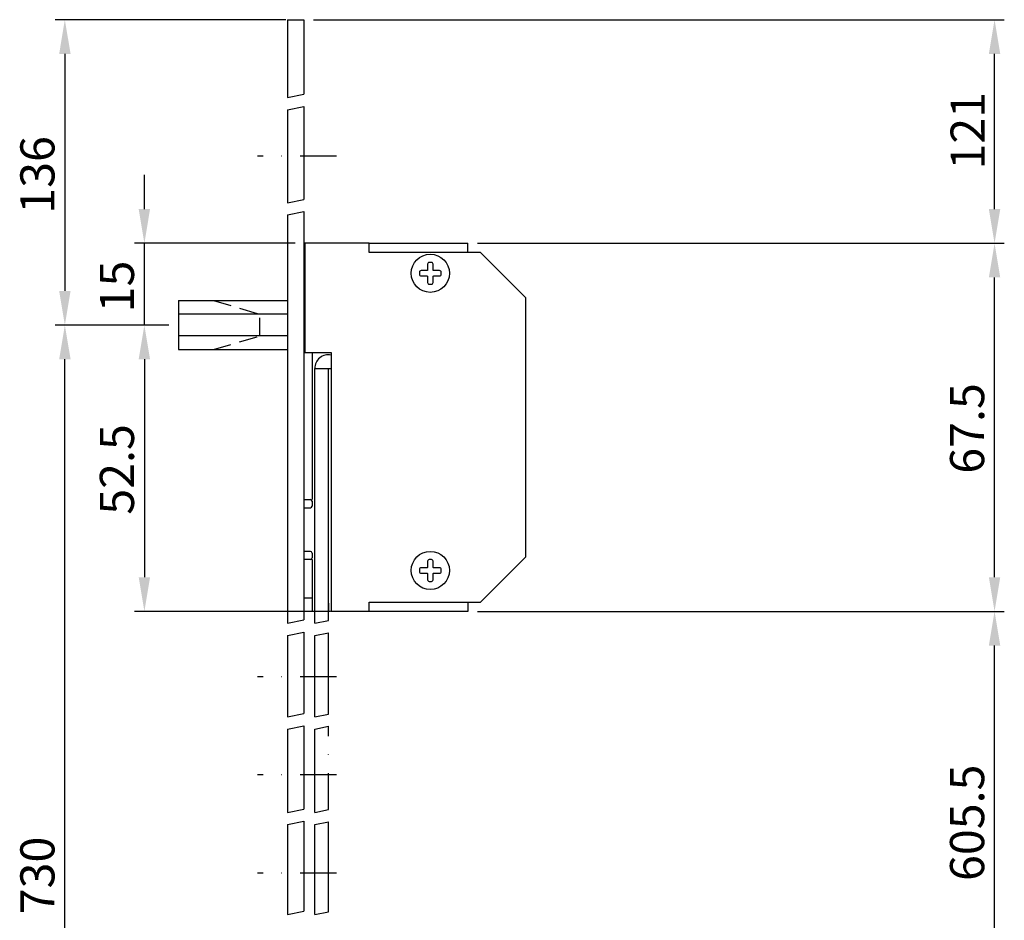
# Model space of a CAD drawing. Extents: x 388 to 662, y 58 to 715.
# Drawn here: x 388 to 559, y 559 to 715 of the extents above; entities that cross this region are included whole.
import ezdxf

# ---------------------------------------------------------------- set-up
doc = ezdxf.new("R2010")
doc.units = 0
doc.header["$MEASUREMENT"] = 0
doc.linetypes.add('STRICHPUNKT2', pattern=[12.7, 6.35, -3.175, 0, -3.175])
doc.linetypes.add('VERDECKT2', pattern=[4.7625, 3.175, -1.5875])
doc.layers.get('DEFPOINTS').update_dxf_attribs({"linetype": 'CONTINUOUS'})
for name, color, linetype in [('ACHSEN', 1, 'STRICHPUNKT2'), ('AVERDECKTE', 12, 'VERDECKT2'), ('BEMASSUNG', 2, 'CONTINUOUS'), ('UMRISS02', 1, 'CONTINUOUS'), ('UMRISS03', 3, 'CONTINUOUS'), ('UMRISS05', 4, 'CONTINUOUS'), ('UMRISS07', 6, 'CONTINUOUS')]:
    doc.layers.add(name, color=color, linetype=linetype)
doc.styles.add('ARIAL-STANDARD', font='txt')
doc.styles.add('PASSDIN', font='isocp.shx')
doc.dimstyles.new('NORMAL', dxfattribs={"dimscale": 1.7, "dimtxt": 3.5, "dimasz": 3.5, "dimexe": 1, "dimexo": 1, "dimgap": 1, "dimtad": 1, "dimdec": 4, "dimlfac": 1.0525, "dimdsep": 46, "dimtxsty": 'PASSDIN', "dimcen": 1.5, "dimclrd": 256, "dimclre": 256, "dimclrt": 3, "dimadec": 0, "dimazin": 0, "dimtfac": 1, "dimtdec": 4, "dimtix": 1, "dimtmove": 2, "dimatfit": 3, "dimfxl": 0, "dimtolj": 1, "dimarcsym": 0})

# ---------------------------------------------------------------- blocks, each defined once
blk = doc.blocks.new('*D70')
at = {"layer": 'BEMASSUNG'}
for p, q in [((433.92, 715.48), (393.69, 715.48)), ((395.39, 709.53), (395.39, 668.23)), ((411.88, 662.28), (393.69, 662.28))]:
    blk.add_line(p, q, dxfattribs=at)
for points in [[(394.4, 709.53), (396.39, 709.53), (395.39, 715.48)], [(394.4, 668.23), (396.39, 668.23), (395.39, 662.28)]]:
    blk.add_solid(points, dxfattribs=at)
at = {"layer": 'DEFPOINTS', "color": 0}
for p in [(435.62, 715.48), (395.39, 662.28), (413.58, 662.28)]:
    blk.add_point(p, dxfattribs=at)
at = {"layer": 'UMRISS07', "color": 3, "style": 'ARIAL-STANDARD'}
blk.add_text('136', height=5.95, rotation=90, dxfattribs=at).set_placement((393.58, 681.69))
blk = doc.blocks.new('*D32')
at = {"layer": 'BEMASSUNG'}
for p, q in [((413.49, 662.28), (407.55, 662.28)), ((409.25, 656.33), (409.25, 618.36)), ((441.71, 612.41), (407.55, 612.41))]:
    blk.add_line(p, q, dxfattribs=at)
for points in [[(408.26, 656.33), (410.24, 656.33), (409.25, 662.28)], [(408.26, 618.36), (410.24, 618.36), (409.25, 612.41)]]:
    blk.add_solid(points, dxfattribs=at)
at = {"layer": 'DEFPOINTS', "color": 0}
for p in [(415.19, 662.28), (409.25, 612.41), (443.41, 612.41)]:
    blk.add_point(p, dxfattribs=at)
at = {"layer": 'UMRISS07', "color": 3, "style": 'ARIAL-STANDARD'}
blk.add_text('52.5', height=5.95, rotation=90, dxfattribs=at).set_placement((407.44, 629.25))
blk = doc.blocks.new('*D30')
at = {"layer": 'BEMASSUNG'}
for p, q in [((409.25, 682.48), (409.25, 688.43)), ((435.53, 676.53), (407.55, 676.53)), ((409.25, 662.28), (409.25, 676.53)), ((413.49, 662.28), (407.55, 662.28)), ((409.25, 656.33), (409.25, 650.38))]:
    blk.add_line(p, q, dxfattribs=at)
for points in [[(408.26, 682.48), (410.24, 682.48), (409.25, 676.53)], [(408.26, 656.33), (410.24, 656.33), (409.25, 662.28)]]:
    blk.add_solid(points, dxfattribs=at)
at = {"layer": 'DEFPOINTS', "color": 0}
for p in [(409.25, 676.53), (437.23, 676.53), (415.19, 662.28)]:
    blk.add_point(p, dxfattribs=at)
at = {"layer": 'UMRISS07', "color": 3, "style": 'ARIAL-STANDARD'}
blk.add_text('15', height=5.95, rotation=90, dxfattribs=at).set_placement((407.44, 664.5))
blk = doc.blocks.new('*D68')
at = {"layer": 'BEMASSUNG'}
for p, q in [((413.49, 662.28), (393.69, 662.28)), ((395.39, 476.81), (395.39, 656.33)), ((400.06, 470.86), (393.69, 470.86))]:
    blk.add_line(p, q, dxfattribs=at)
for points in [[(394.4, 656.33), (396.39, 656.33), (395.39, 662.28)], [(394.4, 476.81), (396.39, 476.81), (395.39, 470.86)]]:
    blk.add_solid(points, dxfattribs=at)
at = {"layer": 'DEFPOINTS', "color": 0}
for p in [(395.39, 662.28), (415.19, 662.28), (401.76, 470.86)]:
    blk.add_point(p, dxfattribs=at)
at = {"layer": 'UMRISS07', "color": 3, "style": 'ARIAL-STANDARD'}
blk.add_text('730', height=5.95, rotation=90, dxfattribs=at).set_placement((393.58, 559.64))
blk = doc.blocks.new('*D28')
at = {"layer": 'BEMASSUNG'}
for p, q in [((467.32, 612.41), (559.11, 612.41)), ((557.41, 545.21), (557.41, 606.46)), ((443.49, 539.26), (559.11, 539.26))]:
    blk.add_line(p, q, dxfattribs=at)
for points in [[(556.42, 606.46), (558.4, 606.46), (557.41, 612.41)], [(556.42, 545.21), (558.4, 545.21), (557.41, 539.26)]]:
    blk.add_solid(points, dxfattribs=at)
at = {"layer": 'DEFPOINTS', "color": 0}
for p in [(465.62, 612.41), (557.41, 612.41), (441.79, 539.26)]:
    blk.add_point(p, dxfattribs=at)
at = {"layer": 'UMRISS07', "color": 3, "style": 'ARIAL-STANDARD'}
blk.add_text('605.5', height=5.95, rotation=90, dxfattribs=at).set_placement((555.6, 565.44))
blk = doc.blocks.new('*D31')
at = {"layer": 'BEMASSUNG'}
for p, q in [((438.74, 715.48), (559.11, 715.48)), ((557.41, 682.48), (557.41, 709.53)), ((467.32, 676.53), (559.11, 676.53))]:
    blk.add_line(p, q, dxfattribs=at)
for points in [[(556.42, 709.53), (558.4, 709.53), (557.41, 715.48)], [(556.42, 682.48), (558.4, 682.48), (557.41, 676.53)]]:
    blk.add_solid(points, dxfattribs=at)
at = {"layer": 'DEFPOINTS', "color": 0}
for p in [(437.04, 715.48), (557.41, 715.48), (465.62, 676.53)]:
    blk.add_point(p, dxfattribs=at)
at = {"layer": 'UMRISS07', "color": 3, "style": 'ARIAL-STANDARD'}
blk.add_text('121', height=5.95, rotation=90, dxfattribs=at).set_placement((555.7, 689.38))
blk = doc.blocks.new('*D29')
at = {"layer": 'BEMASSUNG'}
for p, q in [((467.32, 676.53), (559.11, 676.53)), ((557.41, 618.36), (557.41, 670.58)), ((467.32, 612.41), (559.11, 612.41))]:
    blk.add_line(p, q, dxfattribs=at)
for points in [[(556.42, 670.58), (558.4, 670.58), (557.41, 676.53)], [(556.42, 618.36), (558.4, 618.36), (557.41, 612.41)]]:
    blk.add_solid(points, dxfattribs=at)
at = {"layer": 'DEFPOINTS', "color": 0}
for p in [(465.62, 676.53), (557.41, 676.53), (465.62, 612.41)]:
    blk.add_point(p, dxfattribs=at)
at = {"layer": 'UMRISS07', "color": 3, "style": 'ARIAL-STANDARD'}
blk.add_text('67.5', height=5.95, rotation=90, dxfattribs=at).set_placement((555.6, 636.39))

msp = doc.modelspace()

# ---------------------------------------------------------------- linework, layer by layer
at = {"layer": 'ACHSEN'}
for p, q in [((442.742799, 691.733167), (428.97909, 691.733167)), ((442.742799, 601.008167), (428.97909, 601.008167)), ((441.317799, 577.86781), (441.317799, 592.39072)), ((442.742799, 583.908167), (428.97909, 583.908167)), ((442.742799, 566.808167), (428.97909, 566.808167))]:
    msp.add_line(p, q, dxfattribs=at)
at = {"layer": 'AVERDECKTE'}
for p, q in [((421.27071, 666.558167), (429.374592, 664.183167)), ((429.374592, 660.383167), (429.374592, 664.183167)), ((421.27071, 658.008167), (429.374592, 660.383167))]:
    msp.add_line(p, q, dxfattribs=at)
at = {"layer": 'UMRISS02'}
for p, q in [((434.192799, 701.92107), (437.042799, 702.501806)), ((434.192799, 699.788402), (437.042799, 700.369139)), ((434.192799, 683.60495), (437.042799, 684.185686)), ((434.192799, 681.472282), (437.042799, 682.053019)), ((434.192799, 610.330929), (437.042799, 610.911665)), ((438.942799, 610.330929), (441.317799, 610.814875)), ((434.192799, 608.198261), (437.042799, 608.778997)), ((438.942799, 608.198261), (441.317799, 608.682208)), ((434.192799, 594.039441), (437.042799, 594.620177)), ((438.942799, 594.039441), (441.317799, 594.523388)), ((434.192799, 591.906774), (437.042799, 592.48751)), ((438.942799, 591.906774), (441.317799, 592.39072)), ((434.192799, 577.383863), (437.042799, 577.964599)), ((438.942799, 577.383863), (441.317799, 577.86781)), ((434.192799, 575.251195), (437.042799, 575.831931)), ((438.942799, 575.251195), (441.317799, 575.735142)), ((434.192799, 559.579851), (437.042799, 560.160587)), ((438.942799, 559.579851), (441.317799, 560.063798))]:
    msp.add_line(p, q, dxfattribs=at)
at = {"layer": 'UMRISS03'}
for p, q in [((438.467799, 657.533168), (438.467799, 631.883168)), ((438.942799, 610.330929), (438.942799, 654.730667)), ((438.942799, 654.730667), (441.792799, 654.730667)), ((441.317799, 610.814875), (441.317799, 654.730667)), ((437.042799, 631.883168), (438.182799, 631.883168)), ((438.467799, 631.598168), (438.467799, 630.743168)), ((437.042799, 630.458168), (438.182799, 630.458168)), ((438.182799, 622.858168), (437.042799, 622.858168)), ((438.467799, 621.433168), (437.042799, 621.433168)), ((438.467799, 622.573168), (438.467799, 621.718168)), ((438.467799, 621.433168), (438.467799, 612.408167)), ((437.042799, 614.783168), (438.467799, 614.783168)), ((441.317799, 613.833167), (441.317799, 612.408167)), ((438.942799, 612.408167), (438.467799, 612.408167)), ((438.942799, 594.039441), (438.942799, 608.198261)), ((441.317799, 594.523388), (441.317799, 608.682208)), ((438.942799, 577.383863), (438.942799, 591.906774)), ((438.942799, 559.579851), (438.942799, 575.251195)), ((441.317799, 560.063798), (441.317799, 575.735142))]:
    msp.add_line(p, q, dxfattribs=at)
for points in [[(459.272799, 673.208167), (458.892799, 673.208167, 0.4142135624), (458.607799, 672.923167), (458.607799, 671.878167, -0.4142135624), (458.512799, 671.783167), (457.467799, 671.783167, 0.4142135624), (457.182799, 671.498167), (457.182799, 671.118167, 0.4142135624), (457.467799, 670.833167), (458.512799, 670.833167, -0.4142135624), (458.607799, 670.738167), (458.607799, 669.693167, 0.4142135624), (458.892799, 669.408167), (459.272799, 669.408167, 0.4142135624), (459.557799, 669.693167), (459.557799, 670.738167, -0.4142135624), (459.652799, 670.833167), (460.697799, 670.833167, 0.4142135624), (460.982799, 671.118167), (460.982799, 671.498167, 0.4142135624), (460.697799, 671.783167), (459.652799, 671.783167, -0.4142135624), (459.557799, 671.878167), (459.557799, 672.923167, 0.4142135624)], [(459.272799, 621.433167), (458.892799, 621.433167, 0.4142135624), (458.607799, 621.148167), (458.607799, 620.103167, -0.4142135624), (458.512799, 620.008167), (457.467799, 620.008167, 0.4142135624), (457.182799, 619.723167), (457.182799, 619.343167, 0.4142135624), (457.467799, 619.058167), (458.512799, 619.058167, -0.4142135624), (458.607799, 618.963167), (458.607799, 617.918167, 0.4142135624), (458.892799, 617.633167), (459.272799, 617.633167, 0.4142135624), (459.557799, 617.918167), (459.557799, 618.963167, -0.4142135624), (459.652799, 619.058167), (460.697799, 619.058167, 0.4142135624), (460.982799, 619.343167), (460.982799, 619.723167, 0.4142135624), (460.697799, 620.008167), (459.652799, 620.008167, -0.4142135624), (459.557799, 620.103167), (459.557799, 621.148167, 0.4142135624)]]:
    msp.add_lwpolyline(points, format="xyb", close=True, dxfattribs=at)
for centre in [(459.082799, 671.308167), (459.082799, 619.533167)]:
    msp.add_circle(centre, 3.325, dxfattribs=at)
for centre, radius, start, end in [((441.317799, 654.730667), 2.375, 78.46304097, 180), ((438.182799, 631.598168), 0.285, 0, 90), ((438.182799, 630.743168), 0.285, 270, 0), ((438.182799, 622.573168), 0.285, 0, 90), ((438.182799, 621.718168), 0.285, 270, 0)]:
    msp.add_arc(centre, radius, start, end, dxfattribs=at)
at = {"layer": 'UMRISS05'}
for p, q in [((434.192799, 715.483167), (434.192799, 701.92107)), ((434.192799, 715.483167), (437.042799, 715.483167)), ((437.042799, 715.483167), (437.042799, 702.501806)), ((437.042799, 700.369139), (437.042799, 684.185686)), ((434.192799, 699.788402), (434.192799, 683.60495)), ((434.192799, 681.472282), (434.192799, 610.330929)), ((437.042799, 682.053019), (437.042799, 610.911665)), ((448.442799, 676.533168), (465.617544, 676.533167)), ((465.617544, 674.918168), (465.617544, 676.533167)), ((415.192799, 666.558167), (434.192799, 666.558167)), ((415.192799, 666.558167), (415.192799, 658.008167)), ((434.192799, 664.183167), (415.192799, 664.183167)), ((434.192799, 660.383167), (415.192799, 660.383167)), ((415.192799, 658.008167), (434.192799, 658.008167)), ((465.617544, 614.023168), (465.617544, 612.408167)), ((465.617544, 612.408167), (441.792799, 612.408167)), ((434.192799, 608.198261), (434.192799, 594.039441)), ((437.042799, 608.778997), (437.042799, 594.620177)), ((437.042799, 592.48751), (437.042799, 577.964599)), ((434.192799, 591.906774), (434.192799, 577.383863)), ((434.192799, 575.251195), (434.192799, 559.579851)), ((437.042799, 575.831931), (437.042799, 560.160587))]:
    msp.add_line(p, q, dxfattribs=at)
msp.add_lwpolyline([(448.442799, 612.408168), (448.442799, 614.023168), (467.822799, 614.023168), (475.707799, 621.908168), (475.707799, 667.033168), (467.822799, 674.918168), (448.442799, 674.918168), (448.442799, 676.533168), (437.232799, 676.533168), (437.232799, 657.533168), (441.792799, 657.533168), (441.792799, 612.408168)], dxfattribs=at)

# ---------------------------------------------------------------- dimensions: what is measured, and where the dimension line sits
at = {"layer": 'BEMASSUNG'}
for base, p1, p2, text, picture, middle in [((395.394716, 662.283167), (435.617799, 715.483167), (413.577799, 662.283167), '136', '*D70', (390.654777, 688.883167)), ((557.410713, 715.483167), (465.617544, 676.533167), (437.042799, 715.483167), '121', '*D31', (552.723537, 696.008167)), ((395.394716, 662.283167), (401.761509, 470.858167), (415.192799, 662.283167), '730', '*D68', (390.654777, 566.570667)), ((557.410713, 612.408167), (441.792799, 539.258167), (465.617544, 612.408167), '605.5', '*D28', (552.672803, 575.833167))]:
    dim = msp.add_linear_dim(base=base, p1=p1, p2=p2, angle=90, text=text, dimstyle='NORMAL', dxfattribs=at)
    dim.commit()
    dim.dimension.update_dxf_attribs({"geometry": picture, "text_midpoint": middle})
for base, p1, p2, picture, middle in [((409.250042, 676.533168), (415.192799, 662.283167), (437.232799, 676.533168), '*D30', (404.512133, 669.408167)), ((557.410713, 676.533167), (465.617544, 612.408167), (465.617544, 676.533167), '*D29', (552.672803, 644.470667)), ((409.250042, 612.408167), (415.192799, 662.283167), (443.407799, 612.408167), '*D32', (404.512133, 637.345667))]:
    dim = msp.add_linear_dim(base=base, p1=p1, p2=p2, angle=90, dimstyle='NORMAL', dxfattribs=at)
    dim.commit()
    dim.dimension.update_dxf_attribs({"geometry": picture, "text_midpoint": middle})

doc.saveas('drawing.dxf')
